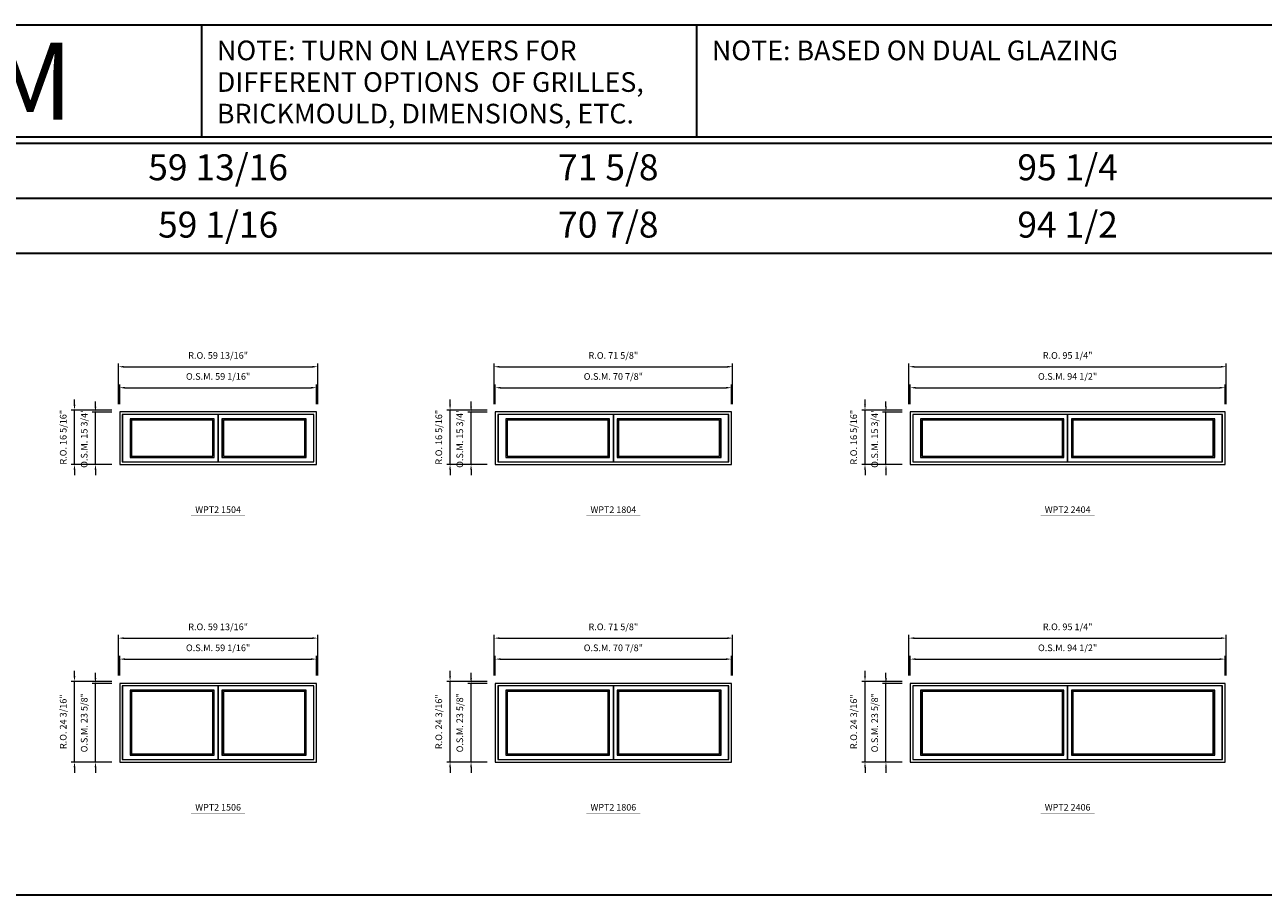
# Model space of a CAD drawing. Extents: x -47760 to -45548, y 7411 to 7673.
# Drawn here: x -47417 to -47046, y 7411 to 7673 of the extents above; entities that cross this region are included whole.
import ezdxf
from ezdxf.enums import TextEntityAlignment as Align

# ---------------------------------------------------------------- set-up
doc = ezdxf.new("R2010")
doc.units = 0
doc.header["$LTSCALE"] = 10
doc.header["$MEASUREMENT"] = 0
doc.header["$PDMODE"] = 3
doc.header["$PDSIZE"] = -2
doc.layers.get('0').update_dxf_attribs({"color": 5, "linetype": 'CONTINUOUS', "lineweight": 0})
doc.layers.get('DEFPOINTS').update_dxf_attribs({"color": 2, "linetype": 'CONTINUOUS', "lineweight": 0})
for name, color, linetype, lineweight in [('BORDER', 7, 'CONTINUOUS', 35), ('Dimensions', 2, 'CONTINUOUS', 0), ('FRAME', 7, 'CONTINUOUS', 0), ('GLASS', 6, 'CONTINUOUS', 0), ('GLAZING STOP', 1, 'CONTINUOUS', 0), ('SASH', 4, 'CONTINUOUS', 0), ('TEXT', 7, 'CONTINUOUS', 0)]:
    doc.layers.add(name, color=color, linetype=linetype, lineweight=lineweight)
doc.styles.add('ROMANS', font='romans')
doc.styles.add('style1', font='ARIAL.TTF')
doc.dimstyles.new('LWDEC', dxfattribs={"dimscale": 20, "dimtxt": 2.5, "dimasz": 2, "dimexe": 1.25, "dimexo": 3, "dimgap": 2, "dimtad": 1, "dimtoh": 1, "dimdec": 0, "dimzin": 11, "dimdsep": 46, "dimtxsty": 'ROMANS', "dimcen": 0, "dimdle": 1.5, "dimclrd": 256, "dimclre": 256, "dimclrt": 256, "dimazin": 0, "dimtfac": 1, "dimtdec": 0, "dimtix": 1, "dimtmove": 0, "dimatfit": 3, "dimfxl": 0, "dimtzin": 0, "dimlwd": -1, "dimlwe": -1, "dimarcsym": 0})

# ---------------------------------------------------------------- blocks, each defined once
blk = doc.blocks.new('*D85')
at = {"layer": 'DEFPOINTS', "color": 0}
for p in [(-47329.88, 7563.75), (-47388.93, 7556.46), (-47329.88, 7556.46)]:
    blk.add_point(p, dxfattribs=at)
at = {"layer": 'Dimensions'}
for p, q in [((-47388.93, 7558.86), (-47388.93, 7564.75)), ((-47387.33, 7563.75), (-47331.48, 7563.75)), ((-47329.88, 7558.86), (-47329.88, 7564.75))]:
    blk.add_line(p, q, dxfattribs=at)
for points in [[(-47387.33, 7564.01), (-47387.33, 7563.48), (-47388.93, 7563.75)], [(-47331.48, 7564.01), (-47331.48, 7563.48), (-47329.88, 7563.75)]]:
    blk.add_solid(points, dxfattribs=at)
at = {"layer": 'Dimensions', "insert": (-47359.4, 7566.87), "char_height": 2, "attachment_point": 5, "style": 'ROMANS'}
blk.add_mtext('O.S.M. 59 1/16"', dxfattribs=at)
blk = doc.blocks.new('*D86')
at = {"layer": 'DEFPOINTS', "color": 0}
for p in [(-47396.22, 7556.46), (-47388.93, 7556.46), (-47388.93, 7540.72)]:
    blk.add_point(p, dxfattribs=at)
at = {"layer": 'Dimensions'}
for p, q in [((-47396.22, 7558.06), (-47396.22, 7559.66)), ((-47391.33, 7556.46), (-47397.22, 7556.46)), ((-47396.22, 7540.72), (-47396.22, 7556.46)), ((-47391.33, 7540.72), (-47397.22, 7540.72)), ((-47396.22, 7539.12), (-47396.22, 7537.52))]:
    blk.add_line(p, q, dxfattribs=at)
for points in [[(-47396.48, 7558.06), (-47395.95, 7558.06), (-47396.22, 7556.46)], [(-47396.48, 7539.12), (-47395.95, 7539.12), (-47396.22, 7540.72)]]:
    blk.add_solid(points, dxfattribs=at)
at = {"layer": 'Dimensions', "insert": (-47399.34, 7548.59), "char_height": 2, "attachment_point": 5, "rotation": 90, "style": 'ROMANS'}
blk.add_mtext('O.S.M. 15 3/4"', dxfattribs=at)
blk = doc.blocks.new('*D87')
at = {"layer": 'DEFPOINTS', "color": 0}
for p in [(-47329.5, 7570.05), (-47389.31, 7556.46), (-47329.5, 7556.46)]:
    blk.add_point(p, dxfattribs=at)
at = {"layer": 'Dimensions'}
for p, q in [((-47389.31, 7558.86), (-47389.31, 7571.05)), ((-47387.71, 7570.05), (-47331.1, 7570.05)), ((-47329.5, 7558.86), (-47329.5, 7571.05))]:
    blk.add_line(p, q, dxfattribs=at)
for points in [[(-47387.71, 7570.31), (-47387.71, 7569.78), (-47389.31, 7570.05)], [(-47331.1, 7570.31), (-47331.1, 7569.78), (-47329.5, 7570.05)]]:
    blk.add_solid(points, dxfattribs=at)
at = {"layer": 'Dimensions', "insert": (-47359.4, 7573.17), "char_height": 2, "attachment_point": 5, "style": 'ROMANS'}
blk.add_mtext('R.O. 59 13/16"', dxfattribs=at)
blk = doc.blocks.new('*D88')
at = {"layer": 'DEFPOINTS', "color": 0}
for p in [(-47402.51, 7557.05), (-47388.93, 7557.05), (-47388.93, 7540.72)]:
    blk.add_point(p, dxfattribs=at)
at = {"layer": 'Dimensions'}
for p, q in [((-47402.51, 7558.65), (-47402.51, 7560.25)), ((-47391.33, 7557.05), (-47403.51, 7557.05)), ((-47402.51, 7540.72), (-47402.51, 7557.05)), ((-47391.33, 7540.72), (-47403.51, 7540.72)), ((-47402.51, 7539.12), (-47402.51, 7537.52))]:
    blk.add_line(p, q, dxfattribs=at)
for points in [[(-47402.78, 7558.65), (-47402.25, 7558.65), (-47402.51, 7557.05)], [(-47402.78, 7539.12), (-47402.25, 7539.12), (-47402.51, 7540.72)]]:
    blk.add_solid(points, dxfattribs=at)
at = {"layer": 'Dimensions', "insert": (-47405.64, 7548.89), "char_height": 2, "attachment_point": 5, "rotation": 90, "style": 'ROMANS'}
blk.add_mtext('R.O. 16 5/16"', dxfattribs=at)
blk = doc.blocks.new('label1')
at = {"const_width": 2}
blk.add_lwpolyline([(-206, 0), (206, 0)], dxfattribs=at)
at = {"linetype": 'Continuous', "style": 'style1'}
blk.add_attdef('LABEL', text='', height=50, dxfattribs=at).set_placement((0, 20), align=Align.CENTER)
blk = doc.blocks.new('*D99')
at = {"layer": 'DEFPOINTS', "color": 0}
for p in [(-47205.33, 7563.75), (-47276.2, 7556.46), (-47205.33, 7556.46)]:
    blk.add_point(p, dxfattribs=at)
at = {"layer": 'Dimensions'}
for p, q in [((-47276.2, 7558.86), (-47276.2, 7564.75)), ((-47274.6, 7563.75), (-47206.93, 7563.75)), ((-47205.33, 7558.86), (-47205.33, 7564.75))]:
    blk.add_line(p, q, dxfattribs=at)
for points in [[(-47274.6, 7564.01), (-47274.6, 7563.48), (-47276.2, 7563.75)], [(-47206.93, 7564.01), (-47206.93, 7563.48), (-47205.33, 7563.75)]]:
    blk.add_solid(points, dxfattribs=at)
at = {"layer": 'Dimensions', "insert": (-47240.76, 7566.87), "char_height": 2, "attachment_point": 5, "style": 'ROMANS'}
blk.add_mtext('O.S.M. 70 7/8"', dxfattribs=at)
blk = doc.blocks.new('*D100')
at = {"layer": 'DEFPOINTS', "color": 0}
for p in [(-47283.48, 7556.46), (-47276.2, 7556.46), (-47276.2, 7540.72)]:
    blk.add_point(p, dxfattribs=at)
at = {"layer": 'Dimensions'}
for p, q in [((-47283.48, 7558.06), (-47283.48, 7559.66)), ((-47278.6, 7556.46), (-47284.48, 7556.46)), ((-47283.48, 7540.72), (-47283.48, 7556.46)), ((-47278.6, 7540.72), (-47284.48, 7540.72)), ((-47283.48, 7539.12), (-47283.48, 7537.52))]:
    blk.add_line(p, q, dxfattribs=at)
for points in [[(-47283.75, 7558.06), (-47283.21, 7558.06), (-47283.48, 7556.46)], [(-47283.75, 7539.12), (-47283.21, 7539.12), (-47283.48, 7540.72)]]:
    blk.add_solid(points, dxfattribs=at)
at = {"layer": 'Dimensions', "insert": (-47286.6, 7548.59), "char_height": 2, "attachment_point": 5, "rotation": 90, "style": 'ROMANS'}
blk.add_mtext('O.S.M. 15 3/4"', dxfattribs=at)
blk = doc.blocks.new('*D101')
at = {"layer": 'DEFPOINTS', "color": 0}
for p in [(-47204.96, 7570.05), (-47276.57, 7556.46), (-47204.96, 7556.46)]:
    blk.add_point(p, dxfattribs=at)
at = {"layer": 'Dimensions'}
for p, q in [((-47276.57, 7558.86), (-47276.57, 7571.05)), ((-47274.97, 7570.05), (-47206.56, 7570.05)), ((-47204.96, 7558.86), (-47204.96, 7571.05))]:
    blk.add_line(p, q, dxfattribs=at)
for points in [[(-47274.97, 7570.31), (-47274.97, 7569.78), (-47276.57, 7570.05)], [(-47206.56, 7570.31), (-47206.56, 7569.78), (-47204.96, 7570.05)]]:
    blk.add_solid(points, dxfattribs=at)
at = {"layer": 'Dimensions', "insert": (-47240.76, 7573.17), "char_height": 2, "attachment_point": 5, "style": 'ROMANS'}
blk.add_mtext('R.O. 71 5/8"', dxfattribs=at)
blk = doc.blocks.new('*D102')
at = {"layer": 'DEFPOINTS', "color": 0}
for p in [(-47289.78, 7557.05), (-47276.2, 7557.05), (-47276.2, 7540.72)]:
    blk.add_point(p, dxfattribs=at)
at = {"layer": 'Dimensions'}
for p, q in [((-47289.78, 7558.65), (-47289.78, 7560.25)), ((-47278.6, 7557.05), (-47290.78, 7557.05)), ((-47289.78, 7540.72), (-47289.78, 7557.05)), ((-47278.6, 7540.72), (-47290.78, 7540.72)), ((-47289.78, 7539.12), (-47289.78, 7537.52))]:
    blk.add_line(p, q, dxfattribs=at)
for points in [[(-47290.05, 7558.65), (-47289.51, 7558.65), (-47289.78, 7557.05)], [(-47290.05, 7539.12), (-47289.51, 7539.12), (-47289.78, 7540.72)]]:
    blk.add_solid(points, dxfattribs=at)
at = {"layer": 'Dimensions', "insert": (-47292.9, 7548.89), "char_height": 2, "attachment_point": 5, "rotation": 90, "style": 'ROMANS'}
blk.add_mtext('R.O. 16 5/16"', dxfattribs=at)
blk = doc.blocks.new('*D113')
at = {"layer": 'DEFPOINTS', "color": 0}
for p in [(-47057.16, 7563.75), (-47151.65, 7556.46), (-47057.16, 7556.46)]:
    blk.add_point(p, dxfattribs=at)
at = {"layer": 'Dimensions'}
for p, q in [((-47151.65, 7558.86), (-47151.65, 7564.75)), ((-47150.05, 7563.75), (-47058.76, 7563.75)), ((-47057.16, 7558.86), (-47057.16, 7564.75))]:
    blk.add_line(p, q, dxfattribs=at)
for points in [[(-47150.05, 7564.01), (-47150.05, 7563.48), (-47151.65, 7563.75)], [(-47058.76, 7564.01), (-47058.76, 7563.48), (-47057.16, 7563.75)]]:
    blk.add_solid(points, dxfattribs=at)
at = {"layer": 'Dimensions', "insert": (-47104.41, 7566.87), "char_height": 2, "attachment_point": 5, "style": 'ROMANS'}
blk.add_mtext('O.S.M. 94 1/2"', dxfattribs=at)
blk = doc.blocks.new('*D114')
at = {"layer": 'DEFPOINTS', "color": 0}
for p in [(-47158.94, 7556.46), (-47151.65, 7556.46), (-47151.65, 7540.72)]:
    blk.add_point(p, dxfattribs=at)
at = {"layer": 'Dimensions'}
for p, q in [((-47158.94, 7558.06), (-47158.94, 7559.66)), ((-47154.05, 7556.46), (-47159.94, 7556.46)), ((-47158.94, 7540.72), (-47158.94, 7556.46)), ((-47154.05, 7540.72), (-47159.94, 7540.72)), ((-47158.94, 7539.12), (-47158.94, 7537.52))]:
    blk.add_line(p, q, dxfattribs=at)
for points in [[(-47159.2, 7558.06), (-47158.67, 7558.06), (-47158.94, 7556.46)], [(-47159.2, 7539.12), (-47158.67, 7539.12), (-47158.94, 7540.72)]]:
    blk.add_solid(points, dxfattribs=at)
at = {"layer": 'Dimensions', "insert": (-47162.06, 7548.59), "char_height": 2, "attachment_point": 5, "rotation": 90, "style": 'ROMANS'}
blk.add_mtext('O.S.M. 15 3/4"', dxfattribs=at)
blk = doc.blocks.new('*D115')
at = {"layer": 'DEFPOINTS', "color": 0}
for p in [(-47056.79, 7570.05), (-47152.03, 7556.46), (-47056.79, 7556.46)]:
    blk.add_point(p, dxfattribs=at)
at = {"layer": 'Dimensions'}
for p, q in [((-47152.03, 7558.86), (-47152.03, 7571.05)), ((-47150.43, 7570.05), (-47058.39, 7570.05)), ((-47056.79, 7558.86), (-47056.79, 7571.05))]:
    blk.add_line(p, q, dxfattribs=at)
for points in [[(-47150.43, 7570.31), (-47150.43, 7569.78), (-47152.03, 7570.05)], [(-47058.39, 7570.31), (-47058.39, 7569.78), (-47056.79, 7570.05)]]:
    blk.add_solid(points, dxfattribs=at)
at = {"layer": 'Dimensions', "insert": (-47104.41, 7573.17), "char_height": 2, "attachment_point": 5, "style": 'ROMANS'}
blk.add_mtext('R.O. 95 1/4"', dxfattribs=at)
blk = doc.blocks.new('*D116')
at = {"layer": 'DEFPOINTS', "color": 0}
for p in [(-47165.23, 7557.05), (-47151.65, 7557.05), (-47151.65, 7540.72)]:
    blk.add_point(p, dxfattribs=at)
at = {"layer": 'Dimensions'}
for p, q in [((-47165.23, 7558.65), (-47165.23, 7560.25)), ((-47154.05, 7557.05), (-47166.23, 7557.05)), ((-47165.23, 7540.72), (-47165.23, 7557.05)), ((-47154.05, 7540.72), (-47166.23, 7540.72)), ((-47165.23, 7539.12), (-47165.23, 7537.52))]:
    blk.add_line(p, q, dxfattribs=at)
for points in [[(-47165.5, 7558.65), (-47164.97, 7558.65), (-47165.23, 7557.05)], [(-47165.5, 7539.12), (-47164.97, 7539.12), (-47165.23, 7540.72)]]:
    blk.add_solid(points, dxfattribs=at)
at = {"layer": 'Dimensions', "insert": (-47168.36, 7548.89), "char_height": 2, "attachment_point": 5, "rotation": 90, "style": 'ROMANS'}
blk.add_mtext('R.O. 16 5/16"', dxfattribs=at)
blk = doc.blocks.new('*D127')
at = {"layer": 'DEFPOINTS', "color": 0}
for p in [(-47329.88, 7482.28), (-47388.93, 7475), (-47329.88, 7475)]:
    blk.add_point(p, dxfattribs=at)
at = {"layer": 'Dimensions'}
for p, q in [((-47388.93, 7477.4), (-47388.93, 7483.28)), ((-47329.88, 7477.4), (-47329.88, 7483.28)), ((-47387.33, 7482.28), (-47331.48, 7482.28))]:
    blk.add_line(p, q, dxfattribs=at)
for points in [[(-47387.33, 7482.55), (-47387.33, 7482.02), (-47388.93, 7482.28)], [(-47331.48, 7482.55), (-47331.48, 7482.02), (-47329.88, 7482.28)]]:
    blk.add_solid(points, dxfattribs=at)
at = {"layer": 'Dimensions', "insert": (-47359.4, 7485.41), "char_height": 2, "attachment_point": 5, "style": 'ROMANS'}
blk.add_mtext('O.S.M. 59 1/16"', dxfattribs=at)
blk = doc.blocks.new('*D128')
at = {"layer": 'DEFPOINTS', "color": 0}
for p in [(-47396.22, 7475), (-47388.93, 7475), (-47388.93, 7451.38)]:
    blk.add_point(p, dxfattribs=at)
at = {"layer": 'Dimensions'}
for p, q in [((-47396.22, 7476.6), (-47396.22, 7478.2)), ((-47391.33, 7475), (-47397.22, 7475)), ((-47396.22, 7451.38), (-47396.22, 7475)), ((-47391.33, 7451.38), (-47397.22, 7451.38)), ((-47396.22, 7449.78), (-47396.22, 7448.18))]:
    blk.add_line(p, q, dxfattribs=at)
for points in [[(-47396.48, 7476.6), (-47395.95, 7476.6), (-47396.22, 7475)], [(-47396.48, 7449.78), (-47395.95, 7449.78), (-47396.22, 7451.38)]]:
    blk.add_solid(points, dxfattribs=at)
at = {"layer": 'Dimensions', "insert": (-47399.34, 7463.19), "char_height": 2, "attachment_point": 5, "rotation": 90, "style": 'ROMANS'}
blk.add_mtext('O.S.M. 23 5/8"', dxfattribs=at)
blk = doc.blocks.new('*D129')
at = {"layer": 'DEFPOINTS', "color": 0}
for p in [(-47329.5, 7488.58), (-47389.31, 7475), (-47329.5, 7475)]:
    blk.add_point(p, dxfattribs=at)
at = {"layer": 'Dimensions'}
for p, q in [((-47389.31, 7477.4), (-47389.31, 7489.58)), ((-47387.71, 7488.58), (-47331.1, 7488.58)), ((-47329.5, 7477.4), (-47329.5, 7489.58))]:
    blk.add_line(p, q, dxfattribs=at)
for points in [[(-47387.71, 7488.85), (-47387.71, 7488.32), (-47389.31, 7488.58)], [(-47331.1, 7488.85), (-47331.1, 7488.32), (-47329.5, 7488.58)]]:
    blk.add_solid(points, dxfattribs=at)
at = {"layer": 'Dimensions', "insert": (-47359.4, 7491.71), "char_height": 2, "attachment_point": 5, "style": 'ROMANS'}
blk.add_mtext('R.O. 59 13/16"', dxfattribs=at)
blk = doc.blocks.new('*D130')
at = {"layer": 'DEFPOINTS', "color": 0}
for p in [(-47402.51, 7475.59), (-47388.93, 7475.59), (-47388.93, 7451.38)]:
    blk.add_point(p, dxfattribs=at)
at = {"layer": 'Dimensions'}
for p, q in [((-47391.33, 7475.59), (-47403.51, 7475.59)), ((-47402.51, 7477.19), (-47402.51, 7478.79)), ((-47402.51, 7451.38), (-47402.51, 7475.59)), ((-47391.33, 7451.38), (-47403.51, 7451.38)), ((-47402.51, 7449.78), (-47402.51, 7448.18))]:
    blk.add_line(p, q, dxfattribs=at)
for points in [[(-47402.78, 7477.19), (-47402.25, 7477.19), (-47402.51, 7475.59)], [(-47402.78, 7449.78), (-47402.25, 7449.78), (-47402.51, 7451.38)]]:
    blk.add_solid(points, dxfattribs=at)
at = {"layer": 'Dimensions', "insert": (-47405.64, 7463.49), "char_height": 2, "attachment_point": 5, "rotation": 90, "style": 'ROMANS'}
blk.add_mtext('R.O. 24 3/16"', dxfattribs=at)
blk = doc.blocks.new('*D141')
at = {"layer": 'DEFPOINTS', "color": 0}
for p in [(-47205.33, 7482.28), (-47276.2, 7475), (-47205.33, 7475)]:
    blk.add_point(p, dxfattribs=at)
at = {"layer": 'Dimensions'}
for p, q in [((-47276.2, 7477.4), (-47276.2, 7483.28)), ((-47205.33, 7477.4), (-47205.33, 7483.28)), ((-47274.6, 7482.28), (-47206.93, 7482.28))]:
    blk.add_line(p, q, dxfattribs=at)
for points in [[(-47274.6, 7482.55), (-47274.6, 7482.02), (-47276.2, 7482.28)], [(-47206.93, 7482.55), (-47206.93, 7482.02), (-47205.33, 7482.28)]]:
    blk.add_solid(points, dxfattribs=at)
at = {"layer": 'Dimensions', "insert": (-47240.76, 7485.41), "char_height": 2, "attachment_point": 5, "style": 'ROMANS'}
blk.add_mtext('O.S.M. 70 7/8"', dxfattribs=at)
blk = doc.blocks.new('*D142')
at = {"layer": 'DEFPOINTS', "color": 0}
for p in [(-47283.48, 7475), (-47276.2, 7475), (-47276.2, 7451.38)]:
    blk.add_point(p, dxfattribs=at)
at = {"layer": 'Dimensions'}
for p, q in [((-47283.48, 7476.6), (-47283.48, 7478.2)), ((-47278.6, 7475), (-47284.48, 7475)), ((-47283.48, 7451.38), (-47283.48, 7475)), ((-47278.6, 7451.38), (-47284.48, 7451.38)), ((-47283.48, 7449.78), (-47283.48, 7448.18))]:
    blk.add_line(p, q, dxfattribs=at)
for points in [[(-47283.75, 7476.6), (-47283.21, 7476.6), (-47283.48, 7475)], [(-47283.75, 7449.78), (-47283.21, 7449.78), (-47283.48, 7451.38)]]:
    blk.add_solid(points, dxfattribs=at)
at = {"layer": 'Dimensions', "insert": (-47286.6, 7463.19), "char_height": 2, "attachment_point": 5, "rotation": 90, "style": 'ROMANS'}
blk.add_mtext('O.S.M. 23 5/8"', dxfattribs=at)
blk = doc.blocks.new('*D143')
at = {"layer": 'DEFPOINTS', "color": 0}
for p in [(-47204.96, 7488.58), (-47276.57, 7475), (-47204.96, 7475)]:
    blk.add_point(p, dxfattribs=at)
at = {"layer": 'Dimensions'}
for p, q in [((-47276.57, 7477.4), (-47276.57, 7489.58)), ((-47274.97, 7488.58), (-47206.56, 7488.58)), ((-47204.96, 7477.4), (-47204.96, 7489.58))]:
    blk.add_line(p, q, dxfattribs=at)
for points in [[(-47274.97, 7488.85), (-47274.97, 7488.32), (-47276.57, 7488.58)], [(-47206.56, 7488.85), (-47206.56, 7488.32), (-47204.96, 7488.58)]]:
    blk.add_solid(points, dxfattribs=at)
at = {"layer": 'Dimensions', "insert": (-47240.76, 7491.71), "char_height": 2, "attachment_point": 5, "style": 'ROMANS'}
blk.add_mtext('R.O. 71 5/8"', dxfattribs=at)
blk = doc.blocks.new('*D144')
at = {"layer": 'DEFPOINTS', "color": 0}
for p in [(-47289.78, 7475.59), (-47276.2, 7475.59), (-47276.2, 7451.38)]:
    blk.add_point(p, dxfattribs=at)
at = {"layer": 'Dimensions'}
for p, q in [((-47278.6, 7475.59), (-47290.78, 7475.59)), ((-47289.78, 7477.19), (-47289.78, 7478.79)), ((-47289.78, 7451.38), (-47289.78, 7475.59)), ((-47278.6, 7451.38), (-47290.78, 7451.38)), ((-47289.78, 7449.78), (-47289.78, 7448.18))]:
    blk.add_line(p, q, dxfattribs=at)
for points in [[(-47290.05, 7477.19), (-47289.51, 7477.19), (-47289.78, 7475.59)], [(-47290.05, 7449.78), (-47289.51, 7449.78), (-47289.78, 7451.38)]]:
    blk.add_solid(points, dxfattribs=at)
at = {"layer": 'Dimensions', "insert": (-47292.9, 7463.49), "char_height": 2, "attachment_point": 5, "rotation": 90, "style": 'ROMANS'}
blk.add_mtext('R.O. 24 3/16"', dxfattribs=at)
blk = doc.blocks.new('*D155')
at = {"layer": 'DEFPOINTS', "color": 0}
for p in [(-47057.16, 7482.28), (-47151.65, 7475), (-47057.16, 7475)]:
    blk.add_point(p, dxfattribs=at)
at = {"layer": 'Dimensions'}
for p, q in [((-47151.65, 7477.4), (-47151.65, 7483.28)), ((-47057.16, 7477.4), (-47057.16, 7483.28)), ((-47150.05, 7482.28), (-47058.76, 7482.28))]:
    blk.add_line(p, q, dxfattribs=at)
for points in [[(-47150.05, 7482.55), (-47150.05, 7482.02), (-47151.65, 7482.28)], [(-47058.76, 7482.55), (-47058.76, 7482.02), (-47057.16, 7482.28)]]:
    blk.add_solid(points, dxfattribs=at)
at = {"layer": 'Dimensions', "insert": (-47104.41, 7485.41), "char_height": 2, "attachment_point": 5, "style": 'ROMANS'}
blk.add_mtext('O.S.M. 94 1/2"', dxfattribs=at)
blk = doc.blocks.new('*D156')
at = {"layer": 'DEFPOINTS', "color": 0}
for p in [(-47158.94, 7475), (-47151.65, 7475), (-47151.65, 7451.38)]:
    blk.add_point(p, dxfattribs=at)
at = {"layer": 'Dimensions'}
for p, q in [((-47158.94, 7476.6), (-47158.94, 7478.2)), ((-47154.05, 7475), (-47159.94, 7475)), ((-47158.94, 7451.38), (-47158.94, 7475)), ((-47154.05, 7451.38), (-47159.94, 7451.38)), ((-47158.94, 7449.78), (-47158.94, 7448.18))]:
    blk.add_line(p, q, dxfattribs=at)
for points in [[(-47159.2, 7476.6), (-47158.67, 7476.6), (-47158.94, 7475)], [(-47159.2, 7449.78), (-47158.67, 7449.78), (-47158.94, 7451.38)]]:
    blk.add_solid(points, dxfattribs=at)
at = {"layer": 'Dimensions', "insert": (-47162.06, 7463.19), "char_height": 2, "attachment_point": 5, "rotation": 90, "style": 'ROMANS'}
blk.add_mtext('O.S.M. 23 5/8"', dxfattribs=at)
blk = doc.blocks.new('*D157')
at = {"layer": 'DEFPOINTS', "color": 0}
for p in [(-47056.79, 7488.58), (-47152.03, 7475), (-47056.79, 7475)]:
    blk.add_point(p, dxfattribs=at)
at = {"layer": 'Dimensions'}
for p, q in [((-47152.03, 7477.4), (-47152.03, 7489.58)), ((-47150.43, 7488.58), (-47058.39, 7488.58)), ((-47056.79, 7477.4), (-47056.79, 7489.58))]:
    blk.add_line(p, q, dxfattribs=at)
for points in [[(-47150.43, 7488.85), (-47150.43, 7488.32), (-47152.03, 7488.58)], [(-47058.39, 7488.85), (-47058.39, 7488.32), (-47056.79, 7488.58)]]:
    blk.add_solid(points, dxfattribs=at)
at = {"layer": 'Dimensions', "insert": (-47104.41, 7491.71), "char_height": 2, "attachment_point": 5, "style": 'ROMANS'}
blk.add_mtext('R.O. 95 1/4"', dxfattribs=at)
blk = doc.blocks.new('*D158')
at = {"layer": 'DEFPOINTS', "color": 0}
for p in [(-47165.23, 7475.59), (-47151.65, 7475.59), (-47151.65, 7451.38)]:
    blk.add_point(p, dxfattribs=at)
at = {"layer": 'Dimensions'}
for p, q in [((-47154.05, 7475.59), (-47166.23, 7475.59)), ((-47165.23, 7477.19), (-47165.23, 7478.79)), ((-47165.23, 7451.38), (-47165.23, 7475.59)), ((-47154.05, 7451.38), (-47166.23, 7451.38)), ((-47165.23, 7449.78), (-47165.23, 7448.18))]:
    blk.add_line(p, q, dxfattribs=at)
for points in [[(-47165.5, 7477.19), (-47164.97, 7477.19), (-47165.23, 7475.59)], [(-47165.5, 7449.78), (-47164.97, 7449.78), (-47165.23, 7451.38)]]:
    blk.add_solid(points, dxfattribs=at)
at = {"layer": 'Dimensions', "insert": (-47168.36, 7463.49), "char_height": 2, "attachment_point": 5, "rotation": 90, "style": 'ROMANS'}
blk.add_mtext('R.O. 24 3/16"', dxfattribs=at)

msp = doc.modelspace()

# ---------------------------------------------------------------- linework, layer by layer
at = {"layer": 'BORDER'}
for p, q in [((-47364.31211, 7639.005), (-47364.31211, 7672.70065)), ((-47215.74909, 7639.005), (-47215.74909, 7672.70065)), ((-45548.35453, 7637.0365), (-47760.0972, 7637.0365)), ((-45548.35453, 7620.55518), (-47743.61588, 7620.55518)), ((-45548.35453, 7604.07386), (-47727.13456, 7604.07386)), ((-45548.35453, 7411.40452), (-47760.0972, 7411.40452))]:
    msp.add_line(p, q, dxfattribs=at)
msp.add_lwpolyline([(-45548.35453, 7639.005), (-47760.09501, 7639.005), (-47760.09501, 7672.70065), (-45548.35453, 7672.70065)], close=True, dxfattribs=at)
at = {"layer": 'FRAME'}
for points in [[(-47388.93172, 7540.71596), (-47329.87672, 7540.71596), (-47329.87672, 7556.46396), (-47388.93172, 7556.46396)], [(-47388.18369, 7541.46399), (-47330.62475, 7541.46399), (-47330.62475, 7555.71593), (-47388.18369, 7555.71593)], [(-47276.19743, 7540.71596), (-47205.33143, 7540.71596), (-47205.33143, 7556.46396), (-47276.19743, 7556.46396)], [(-47275.4494, 7541.46399), (-47206.07946, 7541.46399), (-47206.07946, 7555.71593), (-47275.4494, 7555.71593)], [(-47151.65215, 7540.71596), (-47057.16415, 7540.71596), (-47057.16415, 7556.46396), (-47151.65215, 7556.46396)], [(-47150.90412, 7541.46399), (-47057.91218, 7541.46399), (-47057.91218, 7555.71593), (-47150.90412, 7555.71593)], [(-47388.93172, 7451.37888), (-47329.87672, 7451.37888), (-47329.87672, 7475.00088), (-47388.93172, 7475.00088)], [(-47388.18369, 7452.12691), (-47330.62475, 7452.12691), (-47330.62475, 7474.25285), (-47388.18369, 7474.25285)], [(-47276.19743, 7451.37888), (-47205.33143, 7451.37888), (-47205.33143, 7475.00088), (-47276.19743, 7475.00088)], [(-47275.4494, 7452.12691), (-47206.07946, 7452.12691), (-47206.07946, 7474.25285), (-47275.4494, 7474.25285)], [(-47151.65215, 7451.37888), (-47057.16415, 7451.37888), (-47057.16415, 7475.00088), (-47151.65215, 7475.00088)], [(-47150.90412, 7452.12691), (-47057.91218, 7452.12691), (-47057.91218, 7474.25285), (-47150.90412, 7474.25285)]]:
    msp.add_lwpolyline(points, close=True, dxfattribs=at)
at = {"layer": 'GLASS'}
for points in [[(-47385.74275, 7542.84194), (-47360.62469, 7542.84194), (-47360.62469, 7554.33798), (-47385.74275, 7554.33798)], [(-47358.18375, 7542.84194), (-47333.06569, 7542.84194), (-47333.06569, 7554.33798), (-47358.18375, 7554.33798)], [(-47273.00846, 7542.84194), (-47241.9849, 7542.84194), (-47241.9849, 7554.33798), (-47273.00846, 7554.33798)], [(-47239.54396, 7542.84194), (-47208.5204, 7542.84194), (-47208.5204, 7554.33798), (-47239.54396, 7554.33798)], [(-47148.46318, 7542.84194), (-47105.62862, 7542.84194), (-47105.62862, 7554.33798), (-47148.46318, 7554.33798)], [(-47103.18768, 7542.84194), (-47060.35312, 7542.84194), (-47060.35312, 7554.33798), (-47103.18768, 7554.33798)], [(-47385.74275, 7453.50486), (-47360.62469, 7453.50486), (-47360.62469, 7472.8749), (-47385.74275, 7472.8749)], [(-47358.18375, 7453.50486), (-47333.06569, 7453.50486), (-47333.06569, 7472.8749), (-47358.18375, 7472.8749)], [(-47273.00846, 7453.50486), (-47241.9849, 7453.50486), (-47241.9849, 7472.8749), (-47273.00846, 7472.8749)], [(-47239.54396, 7453.50486), (-47208.5204, 7453.50486), (-47208.5204, 7472.8749), (-47239.54396, 7472.8749)], [(-47148.46318, 7453.50486), (-47105.62862, 7453.50486), (-47105.62862, 7472.8749), (-47148.46318, 7472.8749)], [(-47103.18768, 7453.50486), (-47060.35312, 7453.50486), (-47060.35312, 7472.8749), (-47103.18768, 7472.8749)]]:
    msp.add_lwpolyline(points, close=True, dxfattribs=at)
at = {"layer": 'GLAZING STOP'}
for points in [[(-47385.38842, 7543.19627), (-47360.97902, 7543.19627), (-47360.97902, 7553.98365), (-47385.38842, 7553.98365)], [(-47357.82942, 7543.19627), (-47333.42002, 7543.19627), (-47333.42002, 7553.98365), (-47357.82942, 7553.98365)], [(-47272.65413, 7543.19627), (-47242.33923, 7543.19627), (-47242.33923, 7553.98365), (-47272.65413, 7553.98365)], [(-47239.18963, 7543.19627), (-47208.87473, 7543.19627), (-47208.87473, 7553.98365), (-47239.18963, 7553.98365)], [(-47148.10885, 7543.19627), (-47105.98295, 7543.19627), (-47105.98295, 7553.98365), (-47148.10885, 7553.98365)], [(-47102.83335, 7543.19627), (-47060.70745, 7543.19627), (-47060.70745, 7553.98365), (-47102.83335, 7553.98365)], [(-47385.38842, 7453.85919), (-47360.97902, 7453.85919), (-47360.97902, 7472.52057), (-47385.38842, 7472.52057)], [(-47357.82942, 7453.85919), (-47333.42002, 7453.85919), (-47333.42002, 7472.52057), (-47357.82942, 7472.52057)], [(-47272.65413, 7453.85919), (-47242.33923, 7453.85919), (-47242.33923, 7472.52057), (-47272.65413, 7472.52057)], [(-47239.18963, 7453.85919), (-47208.87473, 7453.85919), (-47208.87473, 7472.52057), (-47239.18963, 7472.52057)], [(-47148.10885, 7453.85919), (-47105.98295, 7453.85919), (-47105.98295, 7472.52057), (-47148.10885, 7472.52057)], [(-47102.83335, 7453.85919), (-47060.70745, 7453.85919), (-47060.70745, 7472.52057), (-47102.83335, 7472.52057)]]:
    msp.add_lwpolyline(points, close=True, dxfattribs=at)
at = {"layer": 'SASH'}
for points in [[(-47388.10495, 7541.50336), (-47359.40422, 7541.50336), (-47359.40422, 7555.67656), (-47388.10495, 7555.67656)], [(-47385.82149, 7542.7632), (-47360.54595, 7542.7632), (-47360.54595, 7554.41672), (-47385.82149, 7554.41672)], [(-47359.40422, 7541.50336), (-47330.70349, 7541.50336), (-47330.70349, 7555.67656), (-47359.40422, 7555.67656)], [(-47358.26249, 7542.7632), (-47332.98695, 7542.7632), (-47332.98695, 7554.41672), (-47358.26249, 7554.41672)], [(-47275.37066, 7541.50336), (-47240.76443, 7541.50336), (-47240.76443, 7555.67656), (-47275.37066, 7555.67656)], [(-47273.0872, 7542.7632), (-47241.90616, 7542.7632), (-47241.90616, 7554.41672), (-47273.0872, 7554.41672)], [(-47240.76443, 7541.50336), (-47206.1582, 7541.50336), (-47206.1582, 7555.67656), (-47240.76443, 7555.67656)], [(-47239.6227, 7542.7632), (-47208.44166, 7542.7632), (-47208.44166, 7554.41672), (-47239.6227, 7554.41672)], [(-47150.82538, 7541.50336), (-47104.40815, 7541.50336), (-47104.40815, 7555.67656), (-47150.82538, 7555.67656)], [(-47148.54192, 7542.7632), (-47105.54988, 7542.7632), (-47105.54988, 7554.41672), (-47148.54192, 7554.41672)], [(-47104.40815, 7541.50336), (-47057.99092, 7541.50336), (-47057.99092, 7555.67656), (-47104.40815, 7555.67656)], [(-47103.26642, 7542.7632), (-47060.27438, 7542.7632), (-47060.27438, 7554.41672), (-47103.26642, 7554.41672)], [(-47388.10495, 7452.16628), (-47359.40422, 7452.16628), (-47359.40422, 7474.21348), (-47388.10495, 7474.21348)], [(-47385.82149, 7453.42612), (-47360.54595, 7453.42612), (-47360.54595, 7472.95364), (-47385.82149, 7472.95364)], [(-47359.40422, 7452.16628), (-47330.70349, 7452.16628), (-47330.70349, 7474.21348), (-47359.40422, 7474.21348)], [(-47358.26249, 7453.42612), (-47332.98695, 7453.42612), (-47332.98695, 7472.95364), (-47358.26249, 7472.95364)], [(-47275.37066, 7452.16628), (-47240.76443, 7452.16628), (-47240.76443, 7474.21348), (-47275.37066, 7474.21348)], [(-47273.0872, 7453.42612), (-47241.90616, 7453.42612), (-47241.90616, 7472.95364), (-47273.0872, 7472.95364)], [(-47240.76443, 7452.16628), (-47206.1582, 7452.16628), (-47206.1582, 7474.21348), (-47240.76443, 7474.21348)], [(-47239.6227, 7453.42612), (-47208.44166, 7453.42612), (-47208.44166, 7472.95364), (-47239.6227, 7472.95364)], [(-47150.82538, 7452.16628), (-47104.40815, 7452.16628), (-47104.40815, 7474.21348), (-47150.82538, 7474.21348)], [(-47148.54192, 7453.42612), (-47105.54988, 7453.42612), (-47105.54988, 7472.95364), (-47148.54192, 7472.95364)], [(-47104.40815, 7452.16628), (-47057.99092, 7452.16628), (-47057.99092, 7474.21348), (-47104.40815, 7474.21348)], [(-47103.26642, 7453.42612), (-47060.27438, 7453.42612), (-47060.27438, 7472.95364), (-47103.26642, 7472.95364)]]:
    msp.add_lwpolyline(points, close=True, dxfattribs=at)

# ---------------------------------------------------------------- block references
at = {"layer": 'TEXT', "linetype": 'Continuous', "xscale": 0.03936999999859836, "yscale": 0.03937000000041735, "zscale": 0.03937}
for p, values in [((-47359.40422, 7525.37196), {'LABEL': 'WPT2 1504'}), ((-47240.76443, 7525.37196), {'LABEL': 'WPT2 1804'}), ((-47104.40815, 7525.37196), {'LABEL': 'WPT2 2404'}), ((-47359.40422, 7436.03488), {'LABEL': 'WPT2 1506'}), ((-47240.76443, 7436.03488), {'LABEL': 'WPT2 1806'}), ((-47104.40815, 7436.03488), {'LABEL': 'WPT2 2406'})]:
    msp.add_blockref('label1', p, dxfattribs=at).add_auto_attribs(values)

# ---------------------------------------------------------------- texts
at = {"layer": 'BORDER', "style": 'style1'}
for s, height, p in [('WOOD PATIO TRANSOM', 23.1495137, (-47753.14377, 7644.22628)), ('NOTE: TURN ON LAYERS FOR ', 5.9054882, (-47359.77473, 7662.05109)), ('NOTE: BASED ON DUAL GLAZING ', 5.9054882, (-47211.21171, 7662.05109)), ('DIFFERENT OPTIONS  OF GRILLES,', 5.9054882, (-47359.77473, 7652.56444)), ('BRICKMOULD, DIMENSIONS, ETC.', 5.9054882, (-47359.77473, 7643.07779))]:
    msp.add_text(s, height=height, dxfattribs=at).set_placement(p)
for s, p in [('59 13/16', (-47359.40422, 7628.91142)), ('71 5/8', (-47242.28426, 7628.91142)), ('95 1/4', (-47104.40815, 7628.91142)), ('59 1/16', (-47359.40422, 7611.70373)), ('70 7/8', (-47242.28426, 7611.70373)), ('94 1/2', (-47104.40815, 7611.70373))]:
    msp.add_text(s, height=7.79526, dxfattribs=at).set_placement(p, align=Align.MIDDLE)

# ---------------------------------------------------------------- dimensions: what is measured, and where the dimension line sits
at = {"layer": 'Dimensions'}
for base, p1, p2, text, picture, middle in [((-47329.5027, 7570.04661), (-47389.30573, 7556.46396), (-47329.5027, 7556.46396), 'R.O. <>', '*D87', (-47359.40422, 7573.17042)), ((-47204.95742, 7570.04661), (-47276.57145, 7556.46396), (-47204.95742, 7556.46396), 'R.O. <>', '*D101', (-47240.76443, 7573.17042)), ((-47056.79014, 7570.04661), (-47152.02617, 7556.46396), (-47056.79014, 7556.46396), 'R.O. <>', '*D115', (-47104.40815, 7573.17042)), ((-47329.87672, 7563.74741), (-47388.93172, 7556.46396), (-47329.87672, 7556.46396), 'O.S.M. <>', '*D85', (-47359.40422, 7566.87122)), ((-47205.33143, 7563.74741), (-47276.19743, 7556.46396), (-47205.33143, 7556.46396), 'O.S.M. <>', '*D99', (-47240.76443, 7566.87122)), ((-47057.16415, 7563.74741), (-47151.65215, 7556.46396), (-47057.16415, 7556.46396), 'O.S.M. <>', '*D113', (-47104.40815, 7566.87122)), ((-47329.5027, 7488.58353), (-47389.30573, 7475.00088), (-47329.5027, 7475.00088), 'R.O. <>', '*D129', (-47359.40422, 7491.70734)), ((-47204.95742, 7488.58353), (-47276.57145, 7475.00088), (-47204.95742, 7475.00088), 'R.O. <>', '*D143', (-47240.76443, 7491.70734)), ((-47056.79014, 7488.58353), (-47152.02617, 7475.00088), (-47056.79014, 7475.00088), 'R.O. <>', '*D157', (-47104.40815, 7491.70734)), ((-47329.87672, 7482.28433), (-47388.93172, 7475.00088), (-47329.87672, 7475.00088), 'O.S.M. <>', '*D127', (-47359.40422, 7485.40814)), ((-47205.33143, 7482.28433), (-47276.19743, 7475.00088), (-47205.33143, 7475.00088), 'O.S.M. <>', '*D141', (-47240.76443, 7485.40814)), ((-47057.16415, 7482.28433), (-47151.65215, 7475.00088), (-47057.16415, 7475.00088), 'O.S.M. <>', '*D155', (-47104.40815, 7485.40814))]:
    dim = msp.add_linear_dim(base=base, p1=p1, p2=p2, text=text, dimstyle='LWDEC', override={"dimscale": 0.8, "dimdec": 4, "dimlunit": 5, "dimpost": '"', "dimtdec": 4, "dimfrac": 2}, dxfattribs=at)
    dim.commit()
    dim.dimension.update_dxf_attribs({"geometry": picture, "text_midpoint": middle})
for base, p1, p2, text, picture, middle in [((-47402.5143665109, 7557.0545131965), (-47388.931716511, 7540.7159631965), (-47388.931716511, 7557.0545131965), 'R.O. <>', '*D88', (-47405.6381760348, 7548.8852381965)), ((-47396.21517, 7556.46396), (-47388.93172, 7540.71596), (-47388.93172, 7556.46396), 'O.S.M. <>', '*D86', (-47399.33898, 7548.58996)), ((-47289.7800845858, 7557.0545131965), (-47276.1974345858, 7540.7159631965), (-47276.1974345858, 7557.0545131965), 'R.O. <>', '*D102', (-47292.9038941096, 7548.8852381965)), ((-47283.48088, 7556.46396), (-47276.19743, 7540.71596), (-47276.19743, 7556.46396), 'O.S.M. <>', '*D100', (-47286.60469, 7548.58996)), ((-47165.2348026605, 7557.0545131965), (-47151.6521526606, 7540.7159631965), (-47151.6521526606, 7557.0545131965), 'R.O. <>', '*D116', (-47168.3586121844, 7548.8852381965)), ((-47158.9356, 7556.46396), (-47151.65215, 7540.71596), (-47151.65215, 7556.46396), 'O.S.M. <>', '*D114', (-47162.05941, 7548.58996)), ((-47402.5143665109, 7475.5914349343), (-47388.931716511, 7451.3788849343), (-47388.931716511, 7475.5914349343), 'R.O. <>', '*D130', (-47405.6381760348, 7463.4851599343)), ((-47396.21517, 7475.00088), (-47388.93172, 7451.37888), (-47388.93172, 7475.00088), 'O.S.M. <>', '*D128', (-47399.33898, 7463.18988)), ((-47289.7800845858, 7475.5914349343), (-47276.1974345858, 7451.3788849343), (-47276.1974345858, 7475.5914349343), 'R.O. <>', '*D144', (-47292.9038941096, 7463.4851599343)), ((-47283.48088, 7475.00088), (-47276.19743, 7451.37888), (-47276.19743, 7475.00088), 'O.S.M. <>', '*D142', (-47286.60469, 7463.18988)), ((-47165.2348026605, 7475.5914349343), (-47151.6521526606, 7451.3788849343), (-47151.6521526606, 7475.5914349343), 'R.O. <>', '*D158', (-47168.3586121844, 7463.4851599343)), ((-47158.9356, 7475.00088), (-47151.65215, 7451.37888), (-47151.65215, 7475.00088), 'O.S.M. <>', '*D156', (-47162.05941, 7463.18988))]:
    dim = msp.add_linear_dim(base=base, p1=p1, p2=p2, angle=90, text=text, dimstyle='LWDEC', override={"dimscale": 0.8, "dimdec": 4, "dimlunit": 5, "dimpost": '"', "dimtdec": 4, "dimfrac": 2}, dxfattribs=at)
    dim.commit()
    dim.dimension.update_dxf_attribs({"geometry": picture, "text_midpoint": middle})

doc.saveas('drawing.dxf')
